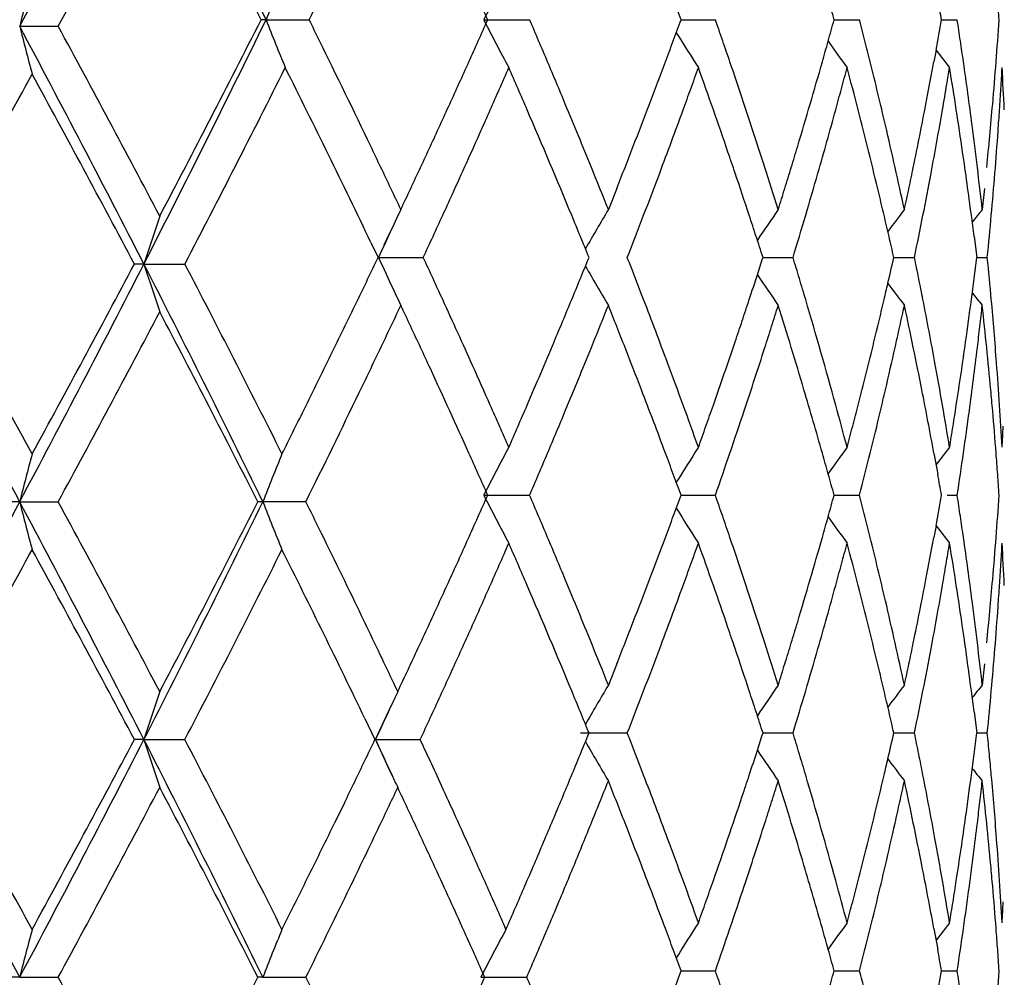
# Model space of a CAD drawing. Units: inches. Extents: x 0 to 11, y 0 to 8.5.
# Drawn here: x 7.4 to 7.4, y 3.8 to 3.9 of the extents above; entities that cross this region are included whole.
import ezdxf

# ---------------------------------------------------------------- set-up
doc = ezdxf.new("R2010")
doc.units = ezdxf.units.IN
doc.header["$LTSCALE"] = 0.605
doc.header["$MEASUREMENT"] = 0
doc.layers.get('0').update_dxf_attribs({"linetype": 'CONTINUOUS'})

msp = doc.modelspace()

# ---------------------------------------------------------------- linework, layer by layer
at = {"color": 7, "linetype": 'CONTINUOUS'}
for p, q in [((7.3528265621, 3.8745543971), (7.3552300498, 3.8745544405)), ((7.3681911764, 3.8749624846), (7.3678832949, 3.8749624544)), ((7.3681911785, 3.8749624863), (7.37087561, 3.8749625573)), ((7.381763217, 3.8749624859), (7.3846273049, 3.8749625483)), ((7.3940711585, 3.874962456), (7.3962103208, 3.8749625483)), ((7.4036183731, 3.8749624505), (7.4052067062, 3.8749625483)), ((7.4103116613, 3.8749624684), (7.4112918483, 3.8749625483)), ((7.4099716653, 3.8730563089), (7.4098402221, 3.8723322691)), ((7.3900596762, 3.8644393086), (7.3895366934, 3.8631236647)), ((7.4129977872, 3.8644393086), (7.4128553381, 3.8631236647)), ((7.3747304576, 3.8610702431), (7.3751780513, 3.8601347017)), ((7.3755658616, 3.8609200799), (7.3758912141, 3.8616261299)), ((7.4123453489, 3.8614497541), (7.4125083341, 3.8601347094)), ((7.3752063835, 3.8601348151), (7.3751779732, 3.8601347119)), ((7.3752063855, 3.8601348164), (7.377993132, 3.8601348137)), ((7.3991823067, 3.8601348062), (7.4010544488, 3.860134802)), ((7.4073394147, 3.8601348049), (7.4086294692, 3.860134802)), ((7.4125083224, 3.8601348039), (7.4131697441, 3.860134802)), ((7.3605724153, 3.859726706), (7.3599805205, 3.8597266224)), ((7.3605724178, 3.8597267074), (7.3631261526, 3.8597266938)), ((7.3755682805, 3.8593444905), (7.375895568, 3.8586344588)), ((7.4098401638, 3.8479383005), (7.4100789977, 3.846622614)), ((7.3817634305, 3.8453068471), (7.3846271937, 3.8453069641)), ((7.3940713272, 3.8453068751), (7.396210166, 3.8453069353)), ((7.4036184957, 3.8453068927), (7.4052065952, 3.8453069353)), ((7.4106756253, 3.8453069184), (7.411291785, 3.8453069353)), ((7.3528266695, 3.8448987384), (7.3519637609, 3.8448987597)), ((7.3528266695, 3.8448987389), (7.3552298087, 3.8448988303)), ((7.3706732655, 3.8448988242), (7.3676769979, 3.8448987599)), ((7.4099717691, 3.8434007898), (7.4098402834, 3.8426765315)), ((7.3900596678, 3.8347836025), (7.389536671, 3.833468007)), ((7.4129977849, 3.8347836027), (7.4128553319, 3.8334680072)), ((7.4123453525, 3.8317943185), (7.4125083054, 3.8304790945)), ((7.3743522635, 3.8313861096), (7.374983031, 3.8300709897)), ((7.3878026124, 3.8304791671), (7.3907180087, 3.8304795135)), ((7.3991822058, 3.8304792702), (7.4010543822, 3.8304794715)), ((7.4073393538, 3.8304791904), (7.4086295697, 3.8304788979)), ((7.4125082822, 3.8304793124), (7.4131694953, 3.8304793915)), ((7.360572358, 3.8300710456), (7.3599804245, 3.8300710362)), ((7.3605723564, 3.8300710444), (7.3631264242, 3.8300712732)), ((7.3750190892, 3.8300710459), (7.3749829468, 3.8300710287)), ((7.3750190883, 3.8300710448), (7.3778034865, 3.830071124)), ((7.3750190891, 3.8300710461), (7.3758159348, 3.8283350715)), ((7.3760551482, 3.8278220395), (7.3758159348, 3.8283350715)), ((7.3730812261, 3.8261285727), (7.3724402191, 3.8248134964)), ((7.4098399962, 3.8182849691), (7.4100789339, 3.8169683341)), ((7.3940713309, 3.8156513784), (7.396210308, 3.8156514123)), ((7.4036185305, 3.8156514317), (7.4052066236, 3.8156513695)), ((7.4103117557, 3.8156514351), (7.4112918319, 3.8156513695)), ((7.3528267287, 3.815243172), (7.3519637132, 3.8152430847)), ((7.3528267289, 3.8152431715), (7.3552296763, 3.8152432748)), ((7.3679924611, 3.8152431715), (7.3706731506, 3.8152432748)), ((7.3815897359, 3.8152431716), (7.3844514413, 3.8152432747))]:
    msp.add_line(p, q, dxfattribs=at)
msp.add_lwpolyline([(7.3750191036, 3.8300710737), (7.3758187852, 3.8318141871), (7.3760252972, 3.8322578854)], dxfattribs=at)
for centre, radius, start, end in [((6.4057242244, 4.3787412023), 1.0729432389, 331.9715432011, 332.8893815754), ((6.6134233918, 3.5070578881), 0.8396595744, 25.9864919358, 27.1176172292), ((6.4737315643, 4.3534722891), 1.0031958452, 331.4847830596, 332.277893103), ((6.579235439, 3.4755496378), 0.8840228086, 26.8600529463, 27.7235293542), ((6.7208183548, 4.1967099995), 0.7253246771, 333.6667802325, 334.1293908963), ((7.5590569583, 3.8002814885), 0.2049561705, 157.7310487117, 158.6308370079), ((7.5405093017, 3.7935456732), 0.1784068888, 151.7639398303, 152.8478719795), ((7.6304053905, 3.8041160645), 0.2863766146, 165.1434498699, 165.7611908699), ((6.8519883695, 3.6393373029), 0.5800404709, 23.9677251177, 24.1098841011), ((6.9748248926, 3.721167746), 0.4465649628, 20.1448690584, 20.3245896384), ((7.04729828, 3.7766418492), 0.3696362569, 15.4259626184, 15.6373908047), ((7.1315995418, 3.8263525569), 0.2829193675, 9.8933927772, 10.1296596403), ((7.1361291356, 3.8562202402), 0.2784119195, 3.8599801684, 4.1310869599), ((6.3926147442, 3.3635111247), 1.0877370804, 27.1415745981, 28.0227702722), ((7.6062212138, 3.9387383096), 0.2613970646, 194.2138564815, 194.8907118833), ((6.4469117583, 3.3812731376), 1.0336191974, 27.760917128, 28.5051017436), ((6.6032901781, 4.2479329459), 0.8509879443, 332.858925133, 334.005850706), ((6.5951916193, 4.2661540871), 0.8660736408, 332.2363870053, 333.1482213102), ((7.5489555496, 3.9456181046), 0.1940823885, 201.3491138021, 202.2995939204), ((6.7636955169, 3.5742923256), 0.677547276, 26.2201804139, 26.3442078901), ((6.8462337832, 4.1131044584), 0.5863212386, 335.7543977333, 336.0359752944), ((7.5396556412, 3.9558576409), 0.1774092573, 207.1280370975, 208.2182157249), ((6.9290424914, 3.6790627721), 0.4959176557, 23.1022409958, 23.2675251908), ((6.982500734, 4.0258748197), 0.4383660084, 339.6801338472, 339.8633075729), ((7.0290634789, 3.7467231157), 0.3888987403, 19.0485217289, 19.2536185411), ((7.0646888625, 3.9683864612), 0.3515697042, 344.3616168515, 344.5894369715), ((7.0918145607, 3.7947425194), 0.3234964639, 14.1176052874, 14.3579027945), ((7.1139587114, 3.9267261951), 0.3008397404, 349.723416841, 350.0921505976), ((7.1285544163, 3.8315839237), 0.286045855, 8.4561195926, 8.7225185376), ((7.139207943, 3.8934748869), 0.2753246239, 355.5958372014, 356.1446124583), ((7.5328777392, 3.9608801552), 0.1639273352, 211.9424751366, 212.8439857817), ((6.7654152243, 3.5751391504), 0.6756303759, 25.6001012255, 26.2201902091), ((6.930093053, 3.6795109155), 0.4947755033, 22.9367610436, 23.1022418202), ((6.9808175468, 4.0264981047), 0.4401608909, 339.4974697417, 339.6801348749), ((7.0299770244, 3.7470385348), 0.3879322753, 18.8431454022, 19.048522492), ((7.0633656308, 3.9687568194), 0.3529437884, 344.1451795731, 344.3616247445), ((7.5355176534, 3.9677045068), 0.1623237613, 215.425066063, 216.139467391), ((7.0924636294, 3.7949057632), 0.3228271817, 13.8770366479, 14.1176058013), ((7.1288615444, 3.8316295829), 0.2857353515, 8.1895852361, 8.4561197785), ((7.5372837384, 3.9717156561), 0.1610654017, 217.7735737653, 218.2624238402), ((6.8428284697, 4.1146371218), 0.590055568, 335.4740138032, 335.7544866284), ((6.9311713266, 3.6799672038), 0.4936046605, 22.7710755229, 22.936761875), ((6.9786005065, 4.0273279697), 0.4425281557, 339.1332874358, 339.4973683598), ((7.0312558041, 3.7474743161), 0.3865812821, 18.4484589972, 18.8432331614), ((7.0615839139, 3.9692637566), 0.3547962191, 343.7029107464, 344.1450365968), ((7.0936957915, 3.7952085405), 0.3215583653, 13.1541314259, 13.8773182526), ((7.1119739283, 3.9270890641), 0.3028574252, 349.0771620474, 349.5836126688), ((7.129501583, 3.8317206639), 0.2850888655, 7.3892935677, 8.1897903851), ((7.1382693775, 3.8935469652), 0.276265953, 355.0484573222, 355.5958804264), ((6.1335827608, 4.538427395), 1.3903784161, 330.7815326493, 331.3390061577), ((6.3734687389, 3.3358551531), 1.1169811801, 27.9698264553, 28.6596372081), ((6.635753977, 4.2393435561), 0.8204750171, 332.439863246, 333.4004013248), ((6.7358060602, 3.5547535592), 0.7085578991, 25.6142497766, 26.5960889325), ((6.8825592644, 4.0908718113), 0.5465249485, 336.2382294488, 336.3888407215), ((6.8496063327, 3.6388905276), 0.5824006299, 23.3091786056, 23.5913561432), ((7.0022190646, 4.0125998898), 0.4173409189, 340.1164043332, 340.3083545964), ((7.0142929253, 3.7356641353), 0.4045185118, 19.2968455488, 19.692196853), ((7.076077298, 3.9592291885), 0.339745867, 344.8884846046, 345.1181753028), ((7.0831051609, 3.7865827201), 0.3324747982, 14.4136052959, 14.8822831334), ((7.1204125194, 3.9196007051), 0.2942847226, 350.4821448514, 350.6862625067), ((7.1239255402, 3.8249207613), 0.2907250551, 8.7889776629, 9.3140790232), ((7.1415250235, 3.8873325824), 0.2730017325, 356.4982568436, 356.7748437352), ((7.1426544097, 3.8566778526), 0.2718705706, 2.6699558302, 3.2252158775), ((6.9318519278, 3.6802531321), 0.4928664376, 22.6053051416, 22.771050432), ((7.1186161088, 3.9199025), 0.2961063073, 350.1685734738, 350.4820297002), ((6.8738029461, 4.0947268167), 0.556092298, 336.0900437505, 336.2382307843), ((6.9970052525, 4.0144855682), 0.4228852512, 339.9267471791, 340.1164052252), ((7.0728890365, 3.9600901352), 0.3430483267, 344.6607644104, 344.8884845638), ((7.1408373441, 3.8873746739), 0.2736906988, 356.2222883442, 356.4982547256), ((6.8423731219, 4.1148439084), 0.5905556695, 335.1932025977, 335.4741000273), ((6.9335862018, 3.6809699856), 0.4909898552, 22.1078866419, 22.6058700103), ((6.9772183757, 4.0278541474), 0.4440070568, 338.76957692, 339.1333702535), ((7.0334000187, 3.7481857722), 0.3843221202, 17.8130996, 18.4490026133), ((7.060150428, 3.9696823756), 0.3562895789, 343.2616638737, 343.7029852278), ((7.1104113591, 3.9273924847), 0.3044491798, 348.3193835652, 349.0768162894), ((7.1375188862, 3.8936127999), 0.2770193259, 354.2284115502, 355.0482894388), ((6.8648147588, 4.0987116874), 0.5659242208, 335.9442689533, 336.09004508), ((6.9319610134, 3.6743690774), 0.4927288902, 22.479424127, 23.3096719951), ((6.989504715, 4.0172298208), 0.4308720512, 339.3665656835, 339.9263206054), ((7.0221648525, 3.7384228423), 0.3961771872, 18.8938326768, 19.296506521), ((7.0681303443, 3.9613985196), 0.3479836092, 343.9853583022, 344.6602800774), ((7.0878897764, 3.7878139732), 0.3275342995, 13.9386201198, 14.413340736), ((7.1156522316, 3.9204179951), 0.299114679, 349.4000611888, 350.1682204966), ((7.12645002, 3.825311938), 0.288170448, 8.2598277217, 8.7888079361), ((7.1401262412, 3.8874216375), 0.2744033508, 355.946953132, 356.2222862504), ((6.8601544472, 4.1007897595), 0.5710268558, 335.510120271, 335.9444765998), ((7.0955765434, 3.7956476633), 0.3196270299, 12.6703155446, 13.1542039327), ((7.1305910414, 3.8318618585), 0.2839902958, 6.8543465341, 7.38931243), ((7.1395387667, 3.8874633371), 0.2749923034, 355.3971801584, 355.9469380055), ((6.7704945532, 3.5775682098), 0.67000011, 25.4757678063, 25.6004527595), ((6.837812927, 4.1169539916), 0.5955803908, 335.0534945414, 335.1929999291), ((6.9739845608, 4.0291114259), 0.4474766831, 338.5886328456, 338.7694589394), ((7.0239229034, 3.7390275581), 0.3943180432, 18.6915091469, 18.89341862), ((7.0578778373, 3.9703661298), 0.3586628021, 343.0420319258, 343.2616200338), ((7.0894699008, 3.7882076649), 0.3259058696, 13.4622866531, 13.9383607712), ((7.1276339218, 3.8254835774), 0.286974169, 7.4645038558, 8.2598722853), ((6.7830472187, 3.5835489912), 0.6560954648, 25.3485725951, 25.4757691874), ((6.8284233406, 4.1213217451), 0.605936143, 334.9162176748, 335.0534957723), ((6.9467283945, 3.6863057901), 0.4768057784, 21.7673306193, 22.1081977003), ((6.9685040764, 4.0312604506), 0.4533634493, 338.4099323278, 338.5886337831), ((6.9871823667, 4.0181001125), 0.4333521105, 338.9949601351, 339.3670814922), ((7.0250187868, 3.7393970772), 0.3931615384, 18.2874316091, 18.6916797667), ((7.0416627182, 3.750839743), 0.3756436548, 17.392191208, 17.8132412924), ((7.054531134, 3.9713866345), 0.362161638, 342.8243078173, 343.0420321025), ((7.0660864173, 3.9619819479), 0.3501091718, 343.5374517569, 343.9858653747), ((7.1001577747, 3.7966761393), 0.3149317726, 12.1803882241, 12.6705738647), ((7.1075270199, 3.9279865903), 0.3073940687, 348.0692656373, 348.3197841663), ((7.1142388459, 3.9206803496), 0.3005522062, 348.8898145042, 349.4004644004), ((7.132903548, 3.8321391499), 0.2816612237, 6.3156799138, 6.8544845323), ((7.1391284507, 3.887496297), 0.2754039411, 354.2987820271, 355.3971954275), ((6.7951910181, 3.5893019219), 0.6426579027, 25.2188522349, 25.3485739907), ((6.8187869086, 4.1258324395), 0.6165760295, 334.7811562051, 334.9162188965), ((7.0511341016, 3.9724366112), 0.3657172365, 342.6084428433, 342.8243080231), ((7.1055669327, 3.9284007485), 0.309397433, 347.8201327624, 348.0692647764), ((6.859585037, 4.1010490972), 0.571652543, 335.3651498021, 335.5100983961), ((7.0905993441, 3.7884783936), 0.3247444325, 13.2237197652, 13.4622249674), ((7.537279408, 3.7866822522), 0.1779401761, 154.5584515044, 155.0912474212), ((7.5332199413, 3.7777707576), 0.1671226355, 149.2882166864, 150.2596975686), ((7.5341959605, 3.770504611), 0.1629457027, 145.3609990438, 146.173615811), ((7.5363545888, 3.7652136971), 0.1614349488, 142.6633233554, 143.2715349958), ((7.5355887758, 3.7640368757), 0.1577390842, 141.0848792724, 141.4479027679), ((7.5767333058, 3.7899480318), 0.2271444325, 161.3154531584, 162.1094547493), ((6.8581788572, 4.1016946197), 0.5731998118, 335.0755145382, 335.3650872672), ((6.8807052325, 3.6531518196), 0.5482025511, 22.3315032023, 22.4801947804), ((6.9853795075, 4.0187925685), 0.4352833786, 338.6236129339, 338.9949329466), ((7.027175008, 3.7401105374), 0.3908903461, 18.0843947358, 18.2873087377), ((7.0645912396, 3.9624238677), 0.3516682901, 343.0900691556, 343.5374375581), ((7.0917805956, 3.7887559657), 0.323531007, 12.9845782056, 13.2237204451), ((7.1132952762, 3.9208656449), 0.3015137977, 348.3800043875, 348.8898145017), ((7.1288561256, 3.8256450336), 0.2857413477, 7.198349456, 7.4642413545), ((7.5417918314, 3.7845251284), 0.1829413862, 155.0737242146, 155.5876837685), ((6.8324601067, 3.633334073), 0.6003593843, 22.1959155613, 22.3315016683), ((7.0288028936, 3.7406421147), 0.3891778666, 17.8808480399, 18.0843957112), ((7.0929702178, 3.7890302704), 0.3223101696, 12.7447894743, 12.9845788852), ((6.8468442689, 4.1120738156), 0.5853288842, 334.2101223865, 334.5055814274), ((7.5407166891, 3.9352530073), 0.1817591921, 204.4113160997, 204.9317091833), ((6.8560584744, 3.6176019042), 0.5755327919, 24.779101585, 24.92337823), ((6.8641549575, 4.0739386315), 0.5661033728, 337.5223964384, 337.8101682224), ((6.9840340243, 3.7009587504), 0.4367252144, 21.1902112352, 21.3753659445), ((7.0294567948, 3.9794105245), 0.3884889911, 341.95285254, 342.1199683747), ((7.0637118529, 3.7575840234), 0.3525857806, 16.685833471, 16.9090562025), ((7.0930538246, 3.9312171612), 0.3222237721, 346.9601670088, 347.2557441608), ((7.1127828619, 3.7993019906), 0.3020362498, 11.3647977559, 11.6193647312), ((7.1292853117, 3.8945680588), 0.2853084926, 352.5357926076, 353.0681816357), ((7.1388837221, 3.832751894), 0.2756495971, 5.1519566651, 5.7009492662), ((6.0691516107, 3.161752007), 1.4541358647, 28.0210337877, 28.6849296654), ((6.1376156214, 3.1832963485), 1.3857504274, 28.6585678481, 29.2179349991), ((6.3911975422, 4.3566657656), 1.0893282677, 331.9786492262, 332.8585678593), ((6.3785685917, 4.3808155802), 1.1111720226, 331.3401110252, 332.0335560117), ((6.6038925702, 3.4718114958), 0.8503191156, 26.0248827644, 27.1421429165), ((7.5682118232, 3.9267280191), 0.2181818041, 197.8839097281, 198.7104778201), ((6.6366704437, 3.4805946763), 0.8194382307, 26.6298387793, 27.5597330938), ((7.5329043245, 3.9423487154), 0.1667740703, 209.7493389876, 210.7227723085), ((7.5387338821, 3.9343313313), 0.17957264, 204.9317226469, 205.4564947261), ((6.8581421653, 3.6185637731), 0.5732378062, 24.6343984865, 24.7791024352), ((6.985585614, 3.7015602607), 0.4350611095, 21.0045587618, 21.1902120617), ((7.0274694056, 3.9800585388), 0.390579359, 341.7131289364, 341.9527878488), ((7.534227027, 3.9498193554), 0.1630016659, 213.8361758403, 214.6484703013), ((7.0648160216, 3.7579149886), 0.3514330765, 16.4621126305, 16.6858340507), ((7.1134387798, 3.7994338266), 0.3013672139, 11.1098615869, 11.3647979178), ((7.0916744166, 3.9315361586), 0.3236395848, 346.7766804601, 346.9602488067), ((7.5368314434, 3.9554433669), 0.1620486387, 216.7373913117, 217.3432891608), ((6.7369042325, 4.1651384135), 0.7074053392, 334.0919492757, 334.2143909631), ((6.8611952344, 3.619962471), 0.5698795945, 24.1771323971, 24.6345194885), ((6.9281025361, 4.0474996897), 0.4969057567, 337.1915797912, 337.5202940988), ((6.9881349332, 3.7025370127), 0.4323310785, 20.4456164563, 21.0048151962), ((7.0253107292, 3.9807716402), 0.39285277, 341.5110085506, 341.7131654686), ((7.0678975432, 3.7588152383), 0.348222761, 15.3383703235, 16.4637414449), ((7.0899410026, 3.9319446896), 0.3254204891, 346.3001872778, 346.7764717042), ((7.1146451379, 3.7996691357), 0.3001381216, 10.3433894839, 11.1101584273), ((7.1277264102, 3.8947719961), 0.2868806772, 352.005609771, 352.5358530858), ((7.5356330849, 3.9562846829), 0.1578058137, 218.5567337964, 218.9196228281), ((7.1392795479, 3.8327869385), 0.2752522236, 4.3277865584, 5.1520901332), ((6.7885219908, 4.1341726545), 0.6500566149, 334.5106615989, 334.7760636061), ((6.8177021725, 3.5938675115), 0.6178001705, 25.0890668947, 25.2238098282), ((6.9496947014, 4.0328133386), 0.4736241383, 338.0574755373, 338.2288866918), ((6.9625367993, 3.6866083944), 0.4597956351, 21.5947394501, 21.7710935827), ((7.0435057462, 3.9688739288), 0.3737185528, 342.3933270356, 342.6047338076), ((7.0532044481, 3.7484527357), 0.3635563515, 16.9620475743, 17.3959348768), ((7.1013267773, 3.9233537222), 0.3137383893, 347.5716136452, 347.8174280887), ((7.1067960769, 3.7921169461), 0.3081436532, 11.6831850393, 12.1830620448), ((7.133557939, 3.8880640158), 0.2810034362, 353.4133255785, 353.6831793336), ((7.1360204088, 3.826500059), 0.2785260476, 5.7729423006, 6.3170492731), ((6.4273561717, 4.3486321), 1.0557919627, 331.5029100393, 332.231490443), ((6.5990694506, 3.4552945962), 0.8617128507, 26.8802679173, 27.7663496521), ((7.0239150484, 3.9812379489), 0.3943242892, 341.3093997767, 341.511061105), ((6.6927154835, 4.1865809529), 0.7565218097, 333.9788260086, 334.0934505825), ((6.8311320681, 3.6001553926), 0.6029711603, 24.9511542416, 25.0890683611), ((6.9413597774, 4.0361711336), 0.4826100019, 337.8890421862, 338.0574767425), ((6.9700105284, 3.6895666507), 0.4517577308, 21.4154547559, 21.5947404697), ((7.0385534291, 3.9704455288), 0.3789142598, 342.184559898, 342.3933273664), ((7.0984066709, 3.9239972718), 0.3167285695, 347.3278699562, 347.5716126413), ((7.132105081, 3.8882317863), 0.2824659488, 353.1446994342, 353.4133232559), ((6.6989018024, 4.1835608485), 0.7496376559, 333.8630170589, 333.9788263225), ((6.7587316894, 4.1483667382), 0.6830556151, 334.2581280628, 334.511294383), ((6.8440286422, 3.6061557672), 0.5887470217, 24.8100559287, 24.951155713), ((6.925312435, 4.0487155307), 0.4999490128, 336.6955033688, 337.1870891617), ((6.9295579925, 4.0409700319), 0.4953501565, 337.3950394414, 337.8886070094), ((6.9791104306, 3.6931333785), 0.441983798, 21.0498613368, 21.4157343539), ((7.0219326707, 3.9819124129), 0.396418259, 340.7055600878, 341.3088755973), ((7.0313310237, 3.9727702512), 0.3865015823, 341.5684776525, 342.1840356504), ((7.0609142526, 3.7508069914), 0.355495111, 16.5188567832, 16.9616290193), ((7.087854522, 3.9324551038), 0.3275684931, 345.5881981102, 346.2998826973), ((7.0945161796, 3.9248736214), 0.3207165399, 346.8454105191, 347.3275949354), ((7.111187505, 3.7930266772), 0.303658985, 11.1764478405, 11.6828794163), ((7.1264481375, 3.894952602), 0.2881716452, 351.212143583, 352.0053963238), ((7.1298331418, 3.8885068292), 0.2847544752, 352.34385157, 353.1443186038), ((7.1378725285, 3.8266881086), 0.2766644061, 5.2254359936, 5.7727770996), ((6.7049875009, 4.1805746185), 0.7428587699, 333.7460206859, 333.8630173794), ((6.8495110353, 3.6086942003), 0.5827054769, 24.2409433898, 24.8096949848), ((6.8640289672, 3.6212330785), 0.5667740378, 23.9077340635, 24.1772765761), ((6.9908958339, 3.7035658439), 0.4293847136, 20.0713985114, 20.4456716485), ((7.1161694513, 3.7999476725), 0.2985885688, 9.8304712296, 10.3433272787), ((7.1399116628, 3.8328348874), 0.2746182926, 3.7773848283, 4.327763349), ((6.7360839869, 4.1652261139), 0.7081807086, 333.6239393414, 333.7467992256), ((6.9814644674, 3.6940428772), 0.4394601764, 20.4990570874, 21.0494333445), ((7.0629669452, 3.7514174384), 0.3533535719, 15.85218995, 16.5185961202), ((7.0929986967, 3.9252258026), 0.3222743526, 346.6055285339, 346.8458385736), ((7.112595139, 3.793305499), 0.3022240026, 10.4145687141, 11.1763168891), ((7.1382849119, 3.8267266898), 0.2762502227, 4.9513221534, 5.225256964), ((6.759590693, 4.1479236806), 0.682089432, 333.624016365, 334.2603127652), ((6.8074264502, 4.1298168261), 0.6285342157, 333.3492390806, 333.6265304517), ((6.8723065972, 3.6249042217), 0.5577188488, 23.7598064588, 23.9075776236), ((6.8771639196, 4.0694372715), 0.552367233, 336.548611126, 336.6972910818), ((6.998218887, 3.7062394421), 0.4215888666, 19.6913647011, 20.0716684025), ((7.0172510347, 3.9835482788), 0.4013774691, 340.506859384, 340.7059790544), ((7.0737012703, 3.7604091881), 0.34220413, 14.8816590834, 15.3380390962), ((7.0848303767, 3.9332296356), 0.3306902471, 345.3531335474, 345.5886345477), ((7.1189039785, 3.8004207645), 0.2958134194, 9.313716401, 9.8306125889), ((7.124803645, 3.8952051881), 0.2898354219, 350.9491757927, 351.2124635727), ((7.1410166817, 3.8329075738), 0.2735108858, 3.2251491152, 3.7774414301), ((6.9273134249, 4.041898082), 0.497779009, 337.0672599961, 337.3957302706), ((7.0290467225, 3.9735267465), 0.3889078858, 341.1600369769, 341.569146668), ((7.0921621878, 3.9254254918), 0.3231343658, 346.1253456403, 346.6054440111), ((7.1286938177, 3.8886579953), 0.2859037822, 351.8118397972, 352.3442465646), ((7.1385412946, 3.826748564), 0.2759929088, 4.4032957608, 4.9513918354), ((6.8788653718, 3.6277914789), 0.5505526937, 23.6102795237, 23.7598076742), ((6.836076782, 4.0872609997), 0.5971538176, 336.4109078898, 336.5486140396), ((7.0141022792, 3.9846628822), 0.404717679, 340.3091356985, 340.506860074), ((7.0828794336, 3.9337395226), 0.3327067201, 345.1188019935, 345.3531335546), ((7.1237679345, 3.8953701746), 0.2908841911, 350.6866368855, 350.949174985), ((7.1426143828, 3.8635920059), 0.2719106026, 356.775029102, 357.0526906442), ((7.5383374722, 3.7650375343), 0.1759505705, 151.7585838123, 152.8575807192), ((7.5332125638, 3.7591908595), 0.1643161344, 147.1614456097, 148.0605806535), ((7.5354560695, 3.7526202624), 0.1622411901, 143.8637152778, 144.5782480695), ((7.5372081343, 3.7486163219), 0.1609670295, 141.7386030767, 142.2275627003), ((7.6170694373, 3.7779298018), 0.2725969137, 165.1296514324, 165.7785560607), ((7.5514016063, 3.773534194), 0.1968040735, 157.8024319734, 158.7389854862), ((6.8483744874, 3.6081799347), 0.5839529563, 24.0996644456, 24.2411674256), ((6.9277102202, 4.041729798), 0.4973480034, 336.7377412494, 337.0673028395), ((6.9825031964, 3.6944319792), 0.4383509614, 20.3154708219, 20.4989644448), ((7.0282807153, 3.9737879052), 0.3897171885, 340.7508028996, 341.1600658776), ((7.0642489201, 3.7517828064), 0.3520205483, 15.6294822751, 15.8519794928), ((7.0913976168, 3.9256141523), 0.3239218691, 345.645447476, 346.1253787606), ((7.128279658, 3.8887174093), 0.2863221819, 351.2795265158, 351.811875441), ((7.139031657, 3.8267865801), 0.2755010751, 4.1288485192, 4.4032425896), ((6.8480587684, 3.6080387001), 0.5842988258, 23.9584025681, 24.0996652493), ((6.9831918925, 3.6946869388), 0.4376165864, 20.1318890455, 20.3154718415), ((7.0650181247, 3.7519979923), 0.3512218114, 15.4067234805, 15.6294833168), ((7.1142625558, 3.7936102958), 0.3005289515, 9.9051981485, 10.1599378976), ((7.139408472, 3.8268137783), 0.2751232798, 3.8541746527, 4.1288491415), ((6.8454306174, 4.0838170472), 0.5872049052, 335.7441115175, 336.0349803268), ((7.5346366077, 3.9236431547), 0.1717753927, 207.131823093, 208.2576354494), ((6.9288665244, 3.6493283693), 0.4961102538, 23.1026402312, 23.2678654536), ((6.9830602607, 3.9960153261), 0.4377706756, 339.6797223871, 339.8631517079), ((7.0284929173, 3.7168659645), 0.389503674, 19.049156287, 19.2539370322), ((7.0649944813, 3.9386472022), 0.3512529851, 344.3612797564, 344.589341247), ((7.0915005742, 3.7650049312), 0.3238208416, 14.1181208962, 14.3581803121), ((7.1141101491, 3.897044244), 0.3006861197, 349.723227982, 350.0921228954), ((7.1284027296, 3.8019039302), 0.2861994052, 8.456478123, 8.7227367814), ((7.1392651181, 3.8638151317), 0.2752673349, 355.5957573721, 356.1446628292), ((6.059457838, 4.5332924454), 1.4651582975, 331.3170319213, 331.9759235905), ((6.4341886283, 3.3555838998), 1.0408289322, 27.1212014158, 28.0421076687), ((7.617148387, 3.9119195475), 0.2726861902, 194.2279329522, 194.876689504), ((6.4470641826, 3.3516806752), 1.0334548618, 27.7617555114, 28.5060643715), ((6.6015570512, 4.2191649879), 0.8529351282, 332.8589675585, 333.9727843608), ((6.5939824157, 4.2371497135), 0.8674469715, 332.2355270493, 333.1157100868), ((7.5496265365, 3.915571873), 0.1948991051, 201.2608153776, 202.2066231544), ((6.7590484715, 3.5415478224), 0.6827201176, 26.2571637107, 26.3802919482), ((7.5331171735, 3.9313801438), 0.1642125238, 211.9443393069, 212.8442104254), ((6.9298758541, 3.6497589321), 0.4950129249, 22.9372354176, 23.1026410548), ((6.9812012829, 3.9967037226), 0.4397530197, 339.4968837599, 339.6797234126), ((7.029694731, 3.7172809305), 0.3882322366, 18.8439367927, 19.0491570287), ((7.063578515, 3.9390435251), 0.3527233703, 344.1447299854, 344.3612881553), ((7.5323681045, 3.935802209), 0.1584551091, 215.4232872391, 216.1549544351), ((7.0923133545, 3.7652093583), 0.3229827471, 13.8776663239, 14.1181213198), ((7.1287949455, 3.8019622426), 0.2858028782, 8.1900050809, 8.4564781484), ((6.7623185498, 3.5431594917), 0.6790744505, 25.7633110504, 26.2572744283), ((7.533548802, 3.9392116911), 0.1563682991, 217.7868936852, 218.290370996), ((6.9309131793, 3.6501979023), 0.493886542, 22.7716412125, 22.9372362481), ((6.978792929, 3.9976051314), 0.4423245379, 339.1325300244, 339.4967851373), ((7.0313262373, 3.7178370214), 0.3865085634, 18.4492195378, 18.8440371763), ((7.0616976087, 3.9395786333), 0.3546789134, 343.7023100317, 344.1445893243), ((7.0937578595, 3.76556454), 0.321495217, 13.1546284299, 13.8779603919), ((7.1120422795, 3.8974222507), 0.3027882587, 349.076763691, 349.5833374909), ((7.1295420562, 3.8020687072), 0.2850482207, 7.3896033321, 8.190216498), ((7.1383075424, 3.8638886516), 0.2762277288, 355.0482990867, 355.5958055218), ((6.842428925, 4.0851686304), 0.590496855, 335.4542301219, 335.7441957122), ((6.8792331231, 4.0626723679), 0.5501557196, 336.233871989, 336.3886549763), ((6.903165916, 3.6324290512), 0.5240349692, 23.2974091521, 23.6110124932), ((6.9820162811, 3.9902498071), 0.4388237727, 340.1165893221, 340.2991458052), ((7.0177238865, 3.7072225508), 0.400879199, 19.2951761849, 19.6941108835), ((7.0756918697, 3.9296730069), 0.340143808, 344.8892793912, 345.1187115578), ((7.0821195741, 3.7566727867), 0.3334927039, 14.4138294293, 14.8810732464), ((7.1200132405, 3.8900093759), 0.2946890813, 350.4272344818, 350.6865509905), ((7.1266628264, 3.7956988765), 0.2879536992, 8.7869853339, 9.3171261247), ((7.141440176, 3.8576815321), 0.2730866813, 356.498439679, 356.7749536313), ((7.1424696658, 3.8270134675), 0.2720555289, 2.6700560457, 3.2249358657), ((6.1352567012, 4.5078168724), 1.3884514075, 330.7822068989, 331.3404620156), ((6.3751718589, 3.3071383455), 1.1150365707, 27.9682689923, 28.6592935543), ((6.6288240739, 4.2132229459), 0.8282542207, 332.4448779443, 333.3648330928), ((6.7323515183, 3.5225943754), 0.7124024789, 25.6867844305, 26.6297803157), ((6.8716689844, 4.0660031956), 0.5584207427, 336.0812033398, 336.2338733793), ((6.9316349269, 3.6505010643), 0.4931037094, 22.6059533529, 22.7716211229), ((6.9866650146, 3.9885685024), 0.4338803419, 339.9317271336, 340.116590429), ((7.0727206253, 3.9304753062), 0.3432214659, 344.6616648747, 344.8892794482), ((7.1183236581, 3.8902943267), 0.2964025238, 350.1692256215, 350.4272334487), ((7.1407859528, 3.857721573), 0.2737421287, 356.2225109549, 356.4984378047), ((6.8421643923, 4.085288314), 0.5907872005, 335.1638051033, 335.4543054467), ((6.8639525192, 4.0694256764), 0.5668621414, 335.9306337205, 336.0812047203), ((6.9184525159, 3.6390115162), 0.5073913824, 22.4911550903, 23.2974263253), ((6.9335313027, 3.6512854919), 0.4910515046, 22.1085901775, 22.6065122456), ((6.9775920667, 3.9980620403), 0.4436093863, 338.7685147201, 339.1326355903), ((6.9931830925, 3.9861840677), 0.4269398189, 339.3671995304, 339.9321366542), ((7.0218509479, 3.7086686785), 0.3965061085, 18.8926612863, 19.2950068822), ((7.0334965896, 3.7185576317), 0.3842217102, 17.8136001194, 18.4497063199), ((7.0603690278, 3.9399664778), 0.3560629474, 343.2607999963, 343.7024029526), ((7.0682587526, 3.9317021127), 0.3478489223, 343.9859917898, 344.6611935919), ((7.0881412647, 3.758222508), 0.3272747951, 13.9383802313, 14.4134793663), ((7.1105411946, 3.8977137745), 0.3043173887, 348.3186692405, 349.0764255621), ((7.1157056586, 3.8907501292), 0.2990599047, 349.4004973545, 350.168820289), ((7.1260404839, 3.7956020815), 0.2885835239, 8.258858194, 8.7871022702), ((7.1375891008, 3.8639516906), 0.2769489304, 354.2280552447, 355.0481355038), ((7.1401114996, 3.8577661128), 0.274418051, 355.9471799312, 356.2225091021), ((6.7695083933, 3.5466138985), 0.6710978237, 25.3909454562, 25.7645121598), ((7.0956222114, 3.7660000883), 0.3195806647, 12.670698345, 13.1546588465), ((7.1306204625, 3.8022085921), 0.2839607798, 6.8545756461, 7.3895986642), ((7.1395483768, 3.8578060924), 0.2749825911, 355.3973709961, 355.947163209), ((6.8599363923, 4.0712175887), 0.5712598932, 335.781234072, 335.9308179468), ((6.8322269013, 4.0898979781), 0.6017417724, 334.8770091626, 335.1629169474), ((6.9743583779, 3.9993195781), 0.447078989, 338.5873830964, 338.7683680511), ((7.0580985316, 3.9406497951), 0.3584340389, 343.041007114, 343.260732302), ((6.8596847374, 4.0713308955), 0.5715358798, 335.481692969, 335.7812240667), ((7.0228889056, 3.7090255223), 0.3954085242, 18.6910820128, 18.8924391891), ((7.0899126805, 3.7586641558), 0.3254491547, 13.4612803246, 13.9380372647), ((7.1270533199, 3.7957458269), 0.2875605435, 7.4657465842, 8.2595027303), ((6.9460893227, 3.6563845698), 0.477497743, 21.7684877368, 22.1088568321), ((6.9686089047, 4.0015742246), 0.4532547378, 338.4086432809, 338.5873840396), ((7.0412656275, 3.7210532002), 0.3760616972, 17.3931376529, 17.8137206647), ((7.0546025353, 3.9417158921), 0.3620889744, 342.8232443059, 343.041007254), ((7.0999549388, 3.7669728264), 0.3151400854, 12.1810770681, 12.6709388892), ((7.1075796894, 3.8983239393), 0.3073410967, 348.0685023819, 348.3190575811), ((7.1328255654, 3.802473022), 0.2817398787, 6.316051868, 6.854705518), ((6.9914559266, 3.9868484641), 0.4287903194, 338.9893666159, 339.3654402114), ((7.0244556795, 3.7095526287), 0.3937554623, 18.2878381909, 18.6914880103), ((7.0661878179, 3.9322935634), 0.3500026578, 343.5378968008, 343.9864525467), ((7.1142850561, 3.8910139976), 0.3005048041, 348.8901303231, 349.4008679456), ((7.1391365618, 3.8578392069), 0.2753957353, 354.8480567175, 355.3973789551), ((7.0510497803, 3.9428140731), 0.3658075857, 342.6074393516, 342.8232444783), ((7.1055368513, 3.8987556111), 0.309429045, 347.819403357, 348.0685014368), ((6.7908208517, 3.5567438902), 0.6475004203, 25.2610138512, 25.3898087443), ((6.8166853099, 4.0971778504), 0.6189038688, 334.7384426645, 334.877675295), ((6.8584202914, 4.0719080622), 0.572925824, 335.3320018832, 335.481653159), ((7.0906703394, 3.7588461716), 0.3246699395, 13.2225950636, 13.4611671414), ((7.5341867901, 3.7475473579), 0.1682438902, 149.290156613, 150.2551447354), ((7.5342929934, 3.7407836983), 0.1630626825, 145.3615248156, 146.1735525503), ((7.5362353012, 3.7356501418), 0.161284297, 142.6636480899, 143.2724147745), ((7.5347800879, 3.7350317237), 0.1567012832, 141.0842148906, 141.4496229447), ((7.5787054175, 3.7596412106), 0.2292212766, 161.3191801666, 162.1059999651), ((7.523834389, 3.7631559564), 0.1631644527, 154.6322976207, 154.9087485017), ((6.92215863, 3.640551063), 0.5033782211, 22.3286858527, 22.4906193487), ((6.9623157036, 3.9980515147), 0.4600098781, 338.6367278712, 338.9880920866), ((7.0298823989, 3.7113477045), 0.3880395566, 18.0831944111, 18.2876085876), ((7.0643877146, 3.9328256895), 0.3518797646, 343.0907628261, 343.5378646222), ((7.0910946275, 3.7589458569), 0.3242340983, 12.9839591679, 13.2225962915), ((7.1131767008, 3.8912317198), 0.3016343413, 348.3805069431, 348.8901166648), ((7.1306603368, 3.7962207525), 0.2839223956, 7.197692209, 7.4652971082), ((7.1389018242, 3.8578601293), 0.2756314034, 354.2990595545, 354.8481067882), ((7.545521173, 3.7529558018), 0.1871302258, 154.896170635, 155.663555395), ((6.8550856012, 4.0734413155), 0.5765961131, 335.0339627036, 335.331846282), ((6.9243811259, 3.6414638655), 0.5009755775, 22.1661837583, 22.3286868756), ((7.0340647853, 3.7127133571), 0.3836398563, 17.8766934512, 18.0831950218), ((7.0915422913, 3.759049069), 0.3237746904, 12.7452431178, 12.9839604063), ((6.9218662854, 4.0206315663), 0.5037336523, 337.4876786899, 337.8219430867), ((7.0468693101, 3.6955737912), 0.3693662667, 21.2033592763, 21.4220275651), ((7.0505790648, 3.9429150247), 0.3662868087, 341.9465939103, 342.1237915221), ((7.0949438832, 3.7372333867), 0.3199976954, 16.6958366873, 16.9415054151), ((7.0948025118, 3.9011957305), 0.3204374151, 346.9533954816, 347.2505645587), ((7.0817838379, 3.7633919776), 0.3336597609, 11.3689726553, 11.5992291895), ((7.130471897, 3.8647798891), 0.2841145547, 352.53172384, 353.0658374288), ((7.1441253415, 3.803580293), 0.2703858431, 5.4297732893, 5.7094221945), ((6.1812969275, 3.192603216), 1.3267111932, 27.9895715299, 28.7172307516), ((6.2023026745, 3.1894055135), 1.3118357182, 28.642843008, 29.2337210169), ((6.3598317325, 4.3433911258), 1.124712997, 331.9926627178, 332.8448892661), ((6.3298113859, 4.3774203701), 1.1665503373, 331.3568844549, 332.0174003034), ((6.6246462123, 3.4525314971), 0.8271175265, 26.0098051887, 27.1584051817), ((7.5777161634, 3.9001661557), 0.2281770292, 197.8903397838, 198.6807511654), ((6.6633774, 3.4646028691), 0.7894399862, 26.6121642746, 27.5773824798), ((6.7721853095, 4.1184572481), 0.668230295, 334.1829038928, 334.4329420313), ((7.5370656884, 3.9033585694), 0.1778487037, 204.3354332638, 205.1332966603), ((6.8543953971, 3.5862667208), 0.5774050613, 24.8468083374, 24.9761808306), ((7.5298426075, 3.9109808362), 0.1632661832, 209.7606934113, 210.7552224173), ((7.0215177361, 3.6857388446), 0.396558701, 20.9998356255, 21.2033604964), ((7.0368044629, 3.9474083175), 0.3807757467, 341.7006022114, 341.9460997543), ((7.5259673691, 3.9147054132), 0.1531015058, 213.8604342698, 214.7255778931), ((7.0823417142, 3.7334535207), 0.3331545207, 16.4600235005, 16.6958419909), ((7.1004713666, 3.7671495883), 0.3145981931, 11.1249621655, 11.3689594304), ((7.1419237416, 3.8033709872), 0.2725973699, 5.1523798971, 5.4297814506), ((6.8613970906, 3.5895081782), 0.5696894435, 24.6867670228, 24.8468743412), ((7.0912839147, 3.9020098711), 0.3240489728, 346.7706640371, 346.953603337), ((7.5333195922, 3.9231493717), 0.1576560425, 216.7322356862, 217.3552320996), ((7.5345182334, 3.9256854506), 0.1563457309, 218.5408187468, 218.9072897419), ((6.7193520202, 4.1439934762), 0.7269112543, 334.0694363904, 334.1845949516), ((7.5360427769, 3.9028803756), 0.1767195382, 205.1337950953, 205.3986564931), ((6.871413345, 3.5941089578), 0.5586670792, 24.2425383776, 24.6870820042), ((6.9077143914, 4.0264934447), 0.5190515409, 337.1626140508, 337.4880451661), ((6.8680590962, 4.036198286), 0.5616918261, 338.038174149, 338.1875427187), ((6.9860220997, 3.6661583905), 0.434571129, 21.6059971624, 21.7924022803), ((6.9839194302, 3.6713116518), 0.4368299869, 20.4458716264, 20.9991840757), ((7.0205181464, 3.9527923547), 0.3979289376, 341.5014099845, 341.7008697576), ((7.0427536953, 3.9395207505), 0.3745266643, 342.3842341625, 342.5949681615), ((7.080219304, 3.7270703134), 0.3353036908, 16.9569780171, 17.4270094089), ((7.0667577308, 3.728839579), 0.3494071795, 15.3399809816, 16.4615301127), ((7.0869059279, 3.9030417899), 0.3285469299, 346.2986585323, 346.7702046478), ((7.0978869597, 3.8944961702), 0.3172691826, 347.5648078475, 347.8076291312), ((7.105703455, 3.7622018425), 0.3092664226, 11.6896813479, 12.187321778), ((7.121302112, 3.7712409581), 0.293369457, 10.3417349231, 11.1258983714), ((7.1262761913, 3.86532878), 0.2883460114, 352.0046367273, 352.5319446916), ((7.136354441, 3.8581023758), 0.2781902534, 353.4101275377, 353.6824400346), ((7.1342638328, 3.7966474071), 0.2802936345, 5.7773413562, 6.3175593146), ((7.1394091245, 3.8031440551), 0.2751222061, 4.3279275961, 5.1524195478), ((6.3976105296, 4.3348991666), 1.0895305392, 331.5133471894, 332.2193677645), ((6.6167171492, 3.4347437018), 0.8418556544, 26.8706066031, 27.7775793871), ((6.7450702649, 4.1253233788), 0.6982323737, 334.4752517792, 334.7139960786), ((6.8368800176, 3.5722672494), 0.5966705015, 25.1418032164, 25.281245713), ((6.8962975566, 4.024811087), 0.531243855, 337.8799821834, 338.0381741475), ((6.9853058228, 3.665874704), 0.4353415385, 21.4200860526, 21.6059978688), ((7.012061686, 3.9556167851), 0.4068446041, 340.7194949691, 341.5020550872), ((7.0358947302, 3.94169862), 0.3817230882, 342.1771650404, 342.3842341403), ((7.0954030743, 3.8950438895), 0.3198127398, 347.3236043416, 347.5648074909), ((7.1331598003, 3.8584714759), 0.2814061459, 353.1407059792, 353.410119497), ((6.845436796, 3.5762831387), 0.5872182096, 25.0002326763, 25.1418044769), ((6.6991625951, 4.1538033213), 0.7493577676, 333.733890099, 333.9580532198), ((6.9035751383, 4.0282316173), 0.5235409327, 337.0014154431, 337.1631171603), ((6.984089025, 3.6653984244), 0.4366482282, 21.0497425596, 21.4199552983), ((7.0262533582, 3.9448018931), 0.39185158, 341.569683794, 342.1766739293), ((7.0609518631, 3.7211881733), 0.3554490079, 16.5154023684, 16.9581048647), ((7.0838237199, 3.9037914017), 0.331718983, 345.5959978124, 346.298964943), ((7.0922168141, 3.8957615904), 0.3230788303, 346.8449533358, 347.3234269403), ((7.1137762324, 3.7638757045), 0.3010219375, 11.1783473575, 11.6890128885), ((7.1242610963, 3.865610471), 0.2903806996, 351.2174607739, 352.0048997058), ((7.1281636919, 3.8590762143), 0.2864387192, 352.3444423367, 353.1399624268), ((7.1393114897, 3.7971607711), 0.27521994, 5.2268146354, 5.7767907462), ((6.7463396111, 4.1247084351), 0.6968219369, 334.1158648818, 334.4759064712), ((6.8538006423, 3.5801832915), 0.5779897148, 24.8565196229, 25.0002339456), ((6.9215731181, 4.0145374543), 0.503960132, 337.7129606336, 337.8799825354), ((6.9018981897, 4.0289433834), 0.5253626812, 336.8400247862, 337.0014161845), ((6.9928605852, 3.6746127004), 0.4272989724, 20.073705989, 20.4499283238), ((7.1196138652, 3.77095075), 0.2950823758, 9.8190983926, 10.3383217213), ((7.1403422389, 3.8032127374), 0.2741865694, 3.7768934558, 4.3283310628), ((6.8564524131, 3.5814145932), 0.5750660209, 24.7119379491, 24.8562632575), ((6.8739329956, 3.5952492531), 0.5559014173, 23.9448024739, 24.2420055028), ((6.9357055497, 4.008750206), 0.4886886605, 337.5398963699, 337.7124019243), ((6.7122323625, 4.147347857), 0.7347806687, 333.6197541238, 333.7342816226), ((6.8532204161, 3.5799238218), 0.5786252617, 24.2826638255, 24.7122440469), ((6.9024942088, 4.0286871675), 0.5247139255, 336.6783112664, 336.8401507325), ((6.9405538369, 4.0067459305), 0.4834424229, 337.3652568073, 337.5398967232), ((6.9833991342, 3.6651243201), 0.4373905343, 20.497691126, 21.0507930351), ((7.0592472595, 3.7206581853), 0.3572339473, 15.859902497, 16.5191794067), ((7.0914431874, 3.8959404875), 0.3238728701, 346.6061610438, 346.8452832426), ((7.1147458745, 3.764071523), 0.3000327288, 10.4100562746, 11.1775595895), ((7.1397959927, 3.7972072674), 0.2747332159, 4.9509190634, 5.2263630218), ((7.0313402961, 3.688663149), 0.3863343152, 19.6598621283, 20.0752529384), ((7.024820877, 3.9511494126), 0.3933259973, 340.5158188483, 340.7191732153), ((7.0886696826, 3.7348563325), 0.3266841752, 14.8604817596, 15.3389857429), ((7.0847754493, 3.9035448502), 0.3307358389, 345.3606970716, 345.5963531962), ((7.1054388665, 3.7685023617), 0.3094672696, 9.3237008216, 9.8181998602), ((7.1250967876, 3.8654799055), 0.2895348714, 350.9539677455, 351.2177452044), ((7.1423484074, 3.8033448292), 0.272176057, 3.2214372793, 3.7769659654), ((6.7490703356, 4.1290618582), 0.6936538669, 333.377791809, 333.6208861479), ((6.8726196436, 3.5946661373), 0.5573383994, 23.7967688624, 23.9447920687), ((6.9053371198, 4.0274615329), 0.5216180697, 336.515264385, 336.6783120481), ((6.9334974942, 4.0097182076), 0.4910991617, 337.0174300994, 337.3620281042), ((7.0243991484, 3.9454148378), 0.3938044685, 341.1661946869, 341.5703682412), ((7.0904022413, 3.8961911288), 0.3249435626, 346.1280880948, 346.6056856992), ((7.1266453073, 3.8592741268), 0.2879699356, 351.8168483121, 352.34566136), ((7.1393464263, 3.7971691854), 0.2751843915, 4.4008045815, 4.950740279), ((6.7185340777, 4.1383114284), 0.7277764129, 333.6462893018, 334.1080124096), ((7.034305176, 3.9477937792), 0.3832655697, 340.3068290841, 340.515820761), ((7.0860775235, 3.9032047208), 0.3293900732, 345.1237673648, 345.3606988451), ((7.1261422762, 3.8653134397), 0.2884762132, 350.6889707641, 350.9539708041), ((7.1427344212, 3.8339236249), 0.2717900291, 356.7763279744, 357.0544044824), ((6.8714281036, 3.594140678), 0.5586406571, 23.6492244211, 23.7967695963), ((6.9081691232, 4.0262310321), 0.5185302913, 336.3510001147, 336.5152651701), ((7.6020215847, 3.7521712936), 0.257052794, 165.1083679138, 165.7965676909), ((7.5473076337, 3.7455027968), 0.1923997188, 157.7894531552, 158.7476364153), ((7.5328397282, 3.7380161703), 0.1698251179, 151.8135764315, 152.9515182317), ((7.0006325449, 3.671569689), 0.4189912621, 20.3052167661, 20.4973257823), ((7.5301261032, 3.7315106767), 0.1606521491, 147.1561651522, 148.0759506468), ((7.0220271643, 3.9462246632), 0.3963108853, 340.7632784893, 341.1660887674), ((7.0865029299, 3.7284086724), 0.3288977238, 15.6204118823, 15.858708835), ((7.5375479752, 3.7214815759), 0.1648059368, 143.8759954882, 144.5793583443), ((7.0837075626, 3.897847205), 0.331840033, 345.658714578, 346.1276198714), ((7.5336657603, 3.7216062937), 0.1565466028, 141.6961099479, 142.1986564658), ((7.1302788331, 3.8587492376), 0.2842986943, 351.2807079674, 351.8173232332), ((7.1381331802, 3.7970752534), 0.2764012683, 4.1272091835, 4.4009204577), ((6.8681773964, 3.586671118), 0.5622168106, 24.1356026216, 24.2827188169), ((6.8184451359, 4.0585566453), 0.6160881088, 336.7382204169, 337.0137562141), ((7.0132791029, 3.6762490958), 0.4055067421, 20.1068952185, 20.3052175837), ((7.1046469517, 3.7334815909), 0.3100578717, 15.3677777851, 15.6204033095), ((7.1128383984, 3.7637243225), 0.3019715517, 9.9017743044, 10.1555383429), ((7.1372944461, 3.7970146956), 0.2772421858, 3.85439422, 4.1272166611), ((6.8802840031, 3.5920956784), 0.5489504705, 23.9850647449, 24.1356042482), ((7.0283194755, 3.9495773631), 0.389500527, 339.6756465659, 339.8889588023), ((7.0289663768, 3.6873792476), 0.3890009773, 19.0483931515, 19.2534565777), ((7.0874423632, 3.9027006489), 0.327940544, 344.3624296815, 344.6067413868), ((7.0912899907, 3.7352975386), 0.3240376426, 14.1358099246, 14.3578228597), ((7.1163924044, 3.8669769028), 0.298367098, 349.722881327, 350.0946033387), ((7.1283060888, 3.7722345291), 0.2862969916, 8.4563534438, 8.7225370892), ((7.1386588656, 3.8342036733), 0.2758751996, 355.0484572285, 356.14398303), ((6.4454145291, 3.3211362134), 1.0353286136, 27.7627573334, 28.5057217525), ((6.5972151492, 4.2058314451), 0.8638118998, 332.2332225634, 333.1171246648), ((7.3678675422, 3.7229099048), 0.0923333517, 89.9224846574, 90.1183114674), ((6.7567618899, 3.5107652311), 0.6852692257, 26.2570888652, 26.3797602589), ((6.8473439456, 4.0533173698), 0.5851138988, 335.7083973181, 335.9906862006), ((6.9252700779, 3.6173349566), 0.5000152482, 23.1521633985, 23.316162564)]:
    msp.add_arc(centre, radius, start, end, dxfattribs=at)

doc.saveas('drawing.dxf')
